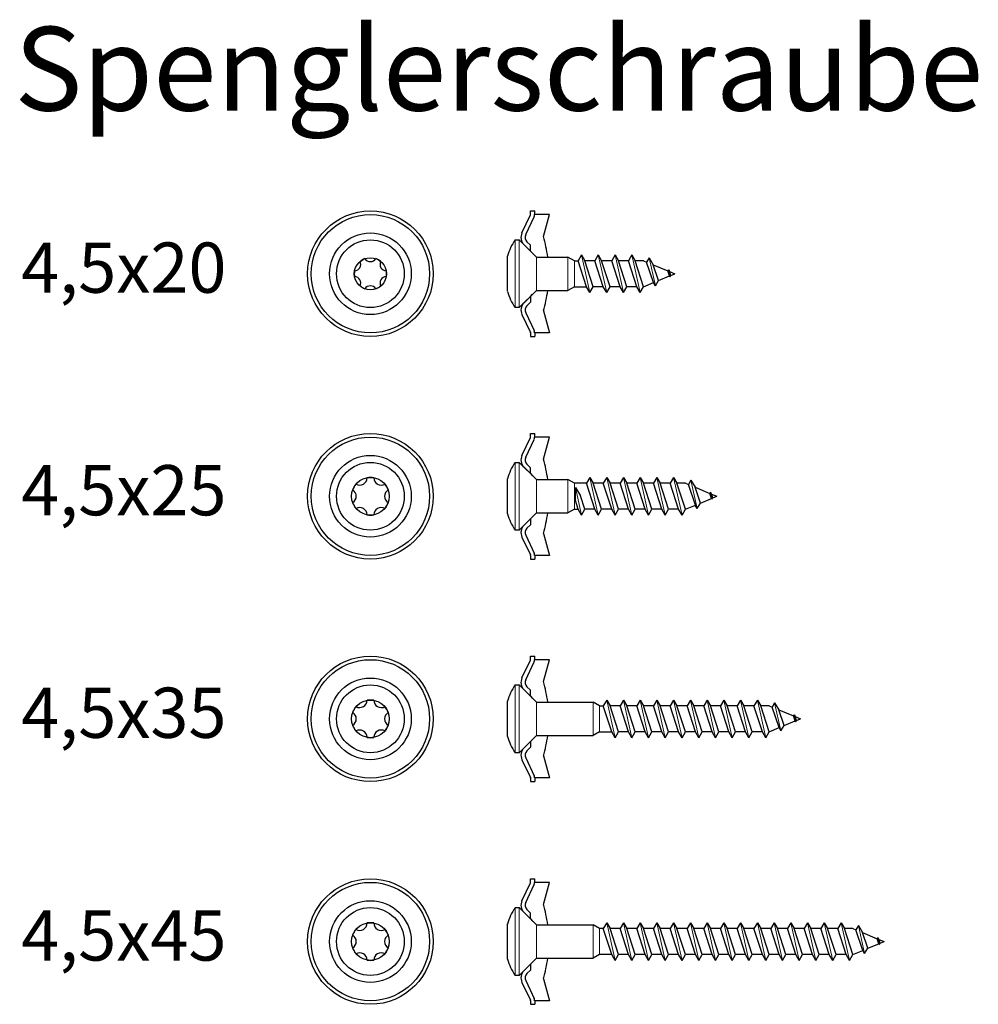
# Model space of a CAD drawing. Units: millimetres. Extents: x 1995 to 2173, y 1928 to 2152.
# Drawn here: x 1995 to 2109, y 2034 to 2152 of the extents above; entities that cross this region are included whole.
import ezdxf

# ---------------------------------------------------------------- set-up
doc = ezdxf.new("R2010")
doc.units = ezdxf.units.MM
doc.layers.add('Schraube', color=7, linetype='Continuous', lineweight=30)
doc.styles.get("Standard").update_dxf_attribs({"font": 'arial.ttf'})

msp = doc.modelspace()

# ---------------------------------------------------------------- linework, layer by layer
for p, q in [((2054.54, 2126.58), (2055.54, 2128.72)), ((2055.56, 2128.77), (2055.56, 2129.2)), ((2055.56, 2129.2), (2056.06, 2129.2)), ((2056.06, 2128.77), (2056.06, 2129.2)), ((2057.82, 2128.77), (2056.06, 2128.77)), ((2057.11, 2126.15), (2057.82, 2128.77)), ((2054.99, 2126.37), (2056, 2128.5)), ((2053.71, 2125.75), (2054.21, 2125.75)), ((2056.26, 2123.7), (2054.21, 2125.75)), ((2055.56, 2124.4), (2054.79, 2125.17)), ((2055.56, 2125.11), (2055.14, 2125.52)), ((2055.56, 2124.4), (2055.56, 2125.11)), ((2052.81, 2119.6), (2052.81, 2123.8)), ((2055.56, 2124.4), (2055.81, 2124.15)), ((2061.66, 2123.95), (2061.26, 2123.25)), ((2061.66, 2123.95), (2062.06, 2123.25)), ((2063.66, 2123.95), (2063.26, 2123.25)), ((2063.66, 2123.95), (2064.06, 2123.25)), ((2065.66, 2123.95), (2065.26, 2123.25)), ((2065.66, 2123.95), (2066.06, 2123.25)), ((2067.66, 2123.95), (2067.26, 2123.25)), ((2067.66, 2123.95), (2068.06, 2123.25)), ((2056.26, 2123.7), (2060.03, 2123.7)), ((2060.81, 2123.25), (2060.03, 2123.7)), ((2060.81, 2123.25), (2061.26, 2123.25)), ((2062.26, 2120.15), (2061.26, 2123.25)), ((2063.26, 2123.25), (2062.06, 2123.25)), ((2063.06, 2120.15), (2062.06, 2123.25)), ((2064.26, 2120.15), (2063.26, 2123.25)), ((2065.26, 2123.25), (2064.06, 2123.25)), ((2065.06, 2120.15), (2064.06, 2123.25)), ((2066.26, 2120.15), (2065.26, 2123.25)), ((2067.26, 2123.25), (2066.06, 2123.25)), ((2067.06, 2120.15), (2066.06, 2123.25)), ((2068.26, 2120.15), (2067.26, 2123.25)), ((2069.06, 2120.15), (2068.06, 2123.25)), ((2069.06, 2123.25), (2068.06, 2123.25)), ((2069.06, 2123.25), (2069.43, 2123.1)), ((2069.73, 2123.62), (2069.43, 2123.1)), ((2070.26, 2120.64), (2069.43, 2123.1)), ((2069.73, 2123.62), (2070.22, 2122.77)), ((2070.22, 2122.77), (2071.98, 2122.04)), ((2070.85, 2120.89), (2070.22, 2122.77)), ((2072.06, 2122.17), (2071.98, 2122.04)), ((2072.18, 2121.44), (2071.98, 2122.04)), ((2072.06, 2122.17), (2072.18, 2121.96)), ((2072.18, 2121.96), (2072.81, 2121.7)), ((2072.33, 2121.5), (2072.18, 2121.96)), ((2072.24, 2121.35), (2072.33, 2121.5)), ((2072.33, 2121.5), (2072.81, 2121.7)), ((2069.06, 2120.15), (2070.26, 2120.64)), ((2070.48, 2120.25), (2070.25, 2120.64)), ((2070.48, 2120.25), (2070.85, 2120.89)), ((2070.85, 2120.89), (2072.18, 2121.44)), ((2072.24, 2121.35), (2072.18, 2121.44)), ((2056.26, 2119.7), (2054.21, 2117.65)), ((2055.56, 2119), (2055.81, 2119.25)), ((2056.26, 2119.7), (2060.03, 2119.7)), ((2060.81, 2120.15), (2060.03, 2119.7)), ((2060.81, 2120.15), (2062.26, 2120.15)), ((2062.66, 2119.45), (2062.26, 2120.15)), ((2062.66, 2119.45), (2063.06, 2120.15)), ((2064.26, 2120.15), (2063.06, 2120.15)), ((2064.66, 2119.45), (2064.26, 2120.15)), ((2064.66, 2119.45), (2065.06, 2120.15)), ((2066.26, 2120.15), (2065.06, 2120.15)), ((2066.66, 2119.45), (2066.26, 2120.15)), ((2066.66, 2119.45), (2067.06, 2120.15)), ((2068.26, 2120.15), (2067.06, 2120.15)), ((2068.66, 2119.45), (2068.26, 2120.15)), ((2068.66, 2119.45), (2069.06, 2120.15)), ((2055.56, 2119), (2054.79, 2118.23)), ((2055.56, 2118.29), (2055.14, 2117.88)), ((2055.56, 2119), (2055.56, 2118.29)), ((2054.21, 2117.65), (2053.71, 2117.65)), ((2054.54, 2116.82), (2055.54, 2114.68)), ((2054.99, 2117.03), (2056, 2114.9)), ((2057.11, 2117.25), (2057.82, 2114.63)), ((2055.56, 2114.63), (2055.56, 2114.2)), ((2056.06, 2114.63), (2056.06, 2114.2)), ((2057.82, 2114.63), (2056.06, 2114.63)), ((2055.56, 2114.2), (2056.06, 2114.2)), ((2054.54, 2099.99), (2055.54, 2102.12)), ((2054.99, 2099.78), (2056, 2101.91)), ((2055.56, 2102.18), (2055.56, 2102.61)), ((2055.56, 2102.61), (2056.06, 2102.61)), ((2056.06, 2102.18), (2056.06, 2102.61)), ((2057.82, 2102.18), (2056.06, 2102.18)), ((2057.11, 2099.56), (2057.82, 2102.18)), ((2053.71, 2099.16), (2054.21, 2099.16)), ((2056.26, 2097.11), (2054.21, 2099.16)), ((2055.56, 2097.81), (2054.79, 2098.58)), ((2055.56, 2098.51), (2055.14, 2098.93)), ((2055.56, 2097.81), (2055.56, 2098.51)), ((2052.81, 2093.01), (2052.81, 2097.21)), ((2055.56, 2097.81), (2055.81, 2097.56)), ((2056.26, 2097.11), (2060.03, 2097.11)), ((2060.81, 2096.66), (2060.03, 2097.11)), ((2062.66, 2097.36), (2062.26, 2096.66)), ((2062.66, 2097.36), (2063.06, 2096.66)), ((2064.66, 2097.36), (2064.26, 2096.66)), ((2064.66, 2097.36), (2065.06, 2096.66)), ((2066.66, 2097.36), (2066.26, 2096.66)), ((2066.66, 2097.36), (2067.06, 2096.66)), ((2068.66, 2097.36), (2068.26, 2096.66)), ((2068.66, 2097.36), (2069.06, 2096.66)), ((2070.66, 2097.36), (2070.26, 2096.66)), ((2070.66, 2097.36), (2071.06, 2096.66)), ((2072.66, 2097.36), (2072.26, 2096.66)), ((2072.66, 2097.36), (2073.06, 2096.66)), ((2074.73, 2097.03), (2074.43, 2096.5)), ((2074.73, 2097.03), (2075.22, 2096.18)), ((2062.26, 2096.66), (2060.81, 2096.66)), ((2060.92, 2094.59), (2060.92, 2096.17)), ((2060.92, 2096.17), (2061.55, 2095.15)), ((2063.26, 2093.56), (2062.26, 2096.66)), ((2064.26, 2096.66), (2063.06, 2096.66)), ((2064.06, 2093.56), (2063.06, 2096.66)), ((2065.26, 2093.56), (2064.26, 2096.66)), ((2066.26, 2096.66), (2065.06, 2096.66)), ((2066.06, 2093.56), (2065.06, 2096.66)), ((2067.26, 2093.56), (2066.26, 2096.66)), ((2068.26, 2096.66), (2067.06, 2096.66)), ((2068.06, 2093.56), (2067.06, 2096.66)), ((2069.26, 2093.56), (2068.26, 2096.66)), ((2070.26, 2096.66), (2069.06, 2096.66)), ((2070.06, 2093.56), (2069.06, 2096.66)), ((2071.26, 2093.56), (2070.26, 2096.66)), ((2072.26, 2096.66), (2071.06, 2096.66)), ((2072.06, 2093.56), (2071.06, 2096.66)), ((2073.26, 2093.56), (2072.26, 2096.66)), ((2074.06, 2093.56), (2073.06, 2096.66)), ((2074.06, 2096.66), (2073.06, 2096.66)), ((2074.06, 2096.66), (2074.43, 2096.5)), ((2075.26, 2094.05), (2074.43, 2096.5)), ((2075.22, 2096.18), (2076.98, 2095.45)), ((2075.85, 2094.3), (2075.22, 2096.18)), ((2077.06, 2095.58), (2076.98, 2095.45)), ((2077.06, 2095.58), (2077.18, 2095.37)), ((2061.26, 2093.56), (2060.92, 2094.59)), ((2062.06, 2093.56), (2061.55, 2095.15)), ((2075.85, 2094.3), (2077.18, 2094.85)), ((2077.18, 2094.85), (2076.98, 2095.45)), ((2077.18, 2095.37), (2077.81, 2095.11)), ((2077.33, 2094.91), (2077.18, 2095.37)), ((2077.24, 2094.75), (2077.18, 2094.85)), ((2077.24, 2094.75), (2077.33, 2094.91)), ((2077.33, 2094.91), (2077.81, 2095.11)), ((2060.81, 2093.56), (2060.03, 2093.11)), ((2060.81, 2093.56), (2061.26, 2093.56)), ((2061.66, 2092.86), (2061.26, 2093.56)), ((2061.66, 2092.86), (2062.06, 2093.56)), ((2063.26, 2093.56), (2062.06, 2093.56)), ((2063.66, 2092.86), (2063.26, 2093.56)), ((2063.66, 2092.86), (2064.06, 2093.56)), ((2065.26, 2093.56), (2064.06, 2093.56)), ((2065.66, 2092.86), (2065.26, 2093.56)), ((2065.66, 2092.86), (2066.06, 2093.56)), ((2067.26, 2093.56), (2066.06, 2093.56)), ((2067.66, 2092.86), (2067.26, 2093.56)), ((2067.66, 2092.86), (2068.06, 2093.56)), ((2069.26, 2093.56), (2068.06, 2093.56)), ((2069.66, 2092.86), (2069.26, 2093.56)), ((2069.66, 2092.86), (2070.06, 2093.56)), ((2071.26, 2093.56), (2070.06, 2093.56)), ((2071.66, 2092.86), (2071.26, 2093.56)), ((2071.66, 2092.86), (2072.06, 2093.56)), ((2073.26, 2093.56), (2072.06, 2093.56)), ((2073.66, 2092.86), (2073.26, 2093.56)), ((2073.66, 2092.86), (2074.06, 2093.56)), ((2074.06, 2093.56), (2075.26, 2094.05)), ((2075.48, 2093.66), (2075.25, 2094.05)), ((2075.48, 2093.66), (2075.85, 2094.3)), ((2056.26, 2093.11), (2054.21, 2091.06)), ((2055.56, 2092.41), (2054.79, 2091.64)), ((2055.56, 2092.41), (2055.81, 2092.66)), ((2055.56, 2092.41), (2055.56, 2091.7)), ((2056.26, 2093.11), (2060.03, 2093.11)), ((2054.21, 2091.06), (2053.71, 2091.06)), ((2055.56, 2091.7), (2055.14, 2091.29)), ((2054.54, 2090.22), (2055.54, 2088.09)), ((2054.99, 2090.44), (2056, 2088.3)), ((2057.11, 2090.66), (2057.82, 2088.04)), ((2055.56, 2088.04), (2055.56, 2087.61)), ((2055.56, 2087.61), (2056.06, 2087.61)), ((2056.06, 2088.04), (2056.06, 2087.61)), ((2057.82, 2088.04), (2056.06, 2088.04)), ((2055.56, 2075.58), (2055.56, 2076.01)), ((2055.56, 2076.01), (2056.06, 2076.01)), ((2056.06, 2075.58), (2056.06, 2076.01)), ((2057.82, 2075.58), (2056.06, 2075.58)), ((2057.11, 2072.96), (2057.82, 2075.58)), ((2054.54, 2073.4), (2055.54, 2075.53)), ((2054.99, 2073.19), (2056, 2075.32)), ((2053.71, 2072.56), (2054.21, 2072.56)), ((2056.26, 2070.51), (2054.21, 2072.56)), ((2055.56, 2071.92), (2055.14, 2072.34)), ((2055.56, 2071.21), (2054.79, 2071.98)), ((2055.56, 2071.21), (2055.56, 2071.92)), ((2055.56, 2071.21), (2055.81, 2070.96)), ((2052.81, 2066.41), (2052.81, 2070.61)), ((2056.26, 2070.51), (2063.03, 2070.51)), ((2063.81, 2070.06), (2063.03, 2070.51)), ((2063.81, 2070.06), (2064.26, 2070.06)), ((2064.66, 2070.76), (2064.26, 2070.06)), ((2065.26, 2066.96), (2064.26, 2070.06)), ((2064.66, 2070.76), (2065.06, 2070.06)), ((2066.26, 2070.06), (2065.06, 2070.06)), ((2066.06, 2066.96), (2065.06, 2070.06)), ((2066.66, 2070.76), (2066.26, 2070.06)), ((2067.26, 2066.96), (2066.26, 2070.06)), ((2066.66, 2070.76), (2067.06, 2070.06)), ((2068.26, 2070.06), (2067.06, 2070.06)), ((2068.06, 2066.96), (2067.06, 2070.06)), ((2068.66, 2070.76), (2068.26, 2070.06)), ((2069.26, 2066.96), (2068.26, 2070.06)), ((2068.66, 2070.76), (2069.06, 2070.06)), ((2070.26, 2070.06), (2069.06, 2070.06)), ((2070.06, 2066.96), (2069.06, 2070.06)), ((2070.66, 2070.76), (2070.26, 2070.06)), ((2071.26, 2066.96), (2070.26, 2070.06)), ((2070.66, 2070.76), (2071.06, 2070.06)), ((2072.26, 2070.06), (2071.06, 2070.06)), ((2072.06, 2066.96), (2071.06, 2070.06)), ((2072.66, 2070.76), (2072.26, 2070.06)), ((2073.26, 2066.96), (2072.26, 2070.06)), ((2072.66, 2070.76), (2073.06, 2070.06)), ((2074.26, 2070.06), (2073.06, 2070.06)), ((2074.06, 2066.96), (2073.06, 2070.06)), ((2074.66, 2070.76), (2074.26, 2070.06)), ((2075.26, 2066.96), (2074.26, 2070.06)), ((2074.66, 2070.76), (2075.06, 2070.06)), ((2076.26, 2070.06), (2075.06, 2070.06)), ((2076.06, 2066.96), (2075.06, 2070.06)), ((2076.66, 2070.76), (2076.26, 2070.06)), ((2077.26, 2066.96), (2076.26, 2070.06)), ((2076.66, 2070.76), (2077.06, 2070.06)), ((2078.26, 2070.06), (2077.06, 2070.06)), ((2078.06, 2066.96), (2077.06, 2070.06)), ((2078.66, 2070.76), (2078.26, 2070.06)), ((2079.26, 2066.96), (2078.26, 2070.06)), ((2078.66, 2070.76), (2079.06, 2070.06)), ((2080.26, 2070.06), (2079.06, 2070.06)), ((2080.06, 2066.96), (2079.06, 2070.06)), ((2080.66, 2070.76), (2080.26, 2070.06)), ((2081.26, 2066.96), (2080.26, 2070.06)), ((2080.66, 2070.76), (2081.06, 2070.06)), ((2082.26, 2070.06), (2081.06, 2070.06)), ((2082.06, 2066.96), (2081.06, 2070.06)), ((2082.66, 2070.76), (2082.26, 2070.06)), ((2083.26, 2066.96), (2082.26, 2070.06)), ((2082.66, 2070.76), (2083.06, 2070.06)), ((2084.06, 2066.96), (2083.06, 2070.06)), ((2084.06, 2070.06), (2083.06, 2070.06)), ((2084.06, 2070.06), (2084.43, 2069.91)), ((2084.73, 2070.43), (2084.43, 2069.91)), ((2085.26, 2067.46), (2084.43, 2069.91)), ((2084.73, 2070.43), (2085.22, 2069.58)), ((2085.22, 2069.58), (2086.98, 2068.86)), ((2085.85, 2067.71), (2085.22, 2069.58)), ((2087.06, 2068.98), (2086.98, 2068.86)), ((2087.18, 2068.26), (2086.98, 2068.86)), ((2087.06, 2068.98), (2087.18, 2068.78)), ((2087.18, 2068.78), (2087.81, 2068.51)), ((2087.33, 2068.32), (2087.18, 2068.78)), ((2087.33, 2068.32), (2087.81, 2068.51)), ((2084.06, 2066.96), (2085.26, 2067.46)), ((2085.48, 2067.06), (2085.25, 2067.46)), ((2085.48, 2067.06), (2085.85, 2067.71)), ((2085.85, 2067.71), (2087.18, 2068.26)), ((2087.24, 2068.16), (2087.18, 2068.26)), ((2087.24, 2068.16), (2087.33, 2068.32)), ((2056.26, 2066.51), (2054.21, 2064.46)), ((2056.26, 2066.51), (2063.03, 2066.51)), ((2063.81, 2066.96), (2063.03, 2066.51)), ((2063.81, 2066.96), (2065.26, 2066.96)), ((2065.66, 2066.26), (2065.26, 2066.96)), ((2065.66, 2066.26), (2066.06, 2066.96)), ((2067.26, 2066.96), (2066.06, 2066.96)), ((2067.66, 2066.26), (2067.26, 2066.96)), ((2067.66, 2066.26), (2068.06, 2066.96)), ((2069.26, 2066.96), (2068.06, 2066.96)), ((2069.66, 2066.26), (2069.26, 2066.96)), ((2069.66, 2066.26), (2070.06, 2066.96)), ((2071.26, 2066.96), (2070.06, 2066.96)), ((2071.66, 2066.26), (2071.26, 2066.96)), ((2071.66, 2066.26), (2072.06, 2066.96)), ((2073.26, 2066.96), (2072.06, 2066.96)), ((2073.66, 2066.26), (2073.26, 2066.96)), ((2073.66, 2066.26), (2074.06, 2066.96)), ((2075.26, 2066.96), (2074.06, 2066.96)), ((2075.66, 2066.26), (2075.26, 2066.96)), ((2075.66, 2066.26), (2076.06, 2066.96)), ((2077.26, 2066.96), (2076.06, 2066.96)), ((2077.66, 2066.26), (2077.26, 2066.96)), ((2077.66, 2066.26), (2078.06, 2066.96)), ((2079.26, 2066.96), (2078.06, 2066.96)), ((2079.66, 2066.26), (2079.26, 2066.96)), ((2079.66, 2066.26), (2080.06, 2066.96)), ((2081.26, 2066.96), (2080.06, 2066.96)), ((2081.66, 2066.26), (2081.26, 2066.96)), ((2081.66, 2066.26), (2082.06, 2066.96)), ((2083.26, 2066.96), (2082.06, 2066.96)), ((2083.66, 2066.26), (2083.26, 2066.96)), ((2083.66, 2066.26), (2084.06, 2066.96)), ((2055.56, 2065.81), (2054.79, 2065.05)), ((2055.56, 2065.11), (2055.14, 2064.69)), ((2055.56, 2065.81), (2055.81, 2066.06)), ((2055.56, 2065.81), (2055.56, 2065.11)), ((2054.21, 2064.46), (2053.71, 2064.46)), ((2054.99, 2063.84), (2056, 2061.71)), ((2057.11, 2064.07), (2057.82, 2061.45)), ((2054.54, 2063.63), (2055.54, 2061.5)), ((2055.56, 2061.45), (2055.56, 2061.01)), ((2056.06, 2061.45), (2056.06, 2061.01)), ((2057.82, 2061.45), (2056.06, 2061.45)), ((2055.56, 2061.01), (2056.06, 2061.01)), ((2054.54, 2046.78), (2055.54, 2048.91)), ((2054.99, 2046.57), (2056, 2048.7)), ((2055.56, 2048.97), (2055.56, 2049.4)), ((2055.56, 2049.4), (2056.06, 2049.4)), ((2056.06, 2048.97), (2056.06, 2049.4)), ((2057.82, 2048.97), (2056.06, 2048.97)), ((2057.11, 2046.34), (2057.82, 2048.97)), ((2053.71, 2045.95), (2054.21, 2045.95)), ((2056.26, 2043.9), (2054.21, 2045.95)), ((2055.56, 2044.6), (2054.79, 2045.36)), ((2055.56, 2045.3), (2055.14, 2045.72)), ((2055.56, 2044.6), (2055.56, 2045.3)), ((2052.81, 2039.8), (2052.81, 2044)), ((2055.56, 2044.6), (2055.81, 2044.35)), ((2056.26, 2043.9), (2063.03, 2043.9)), ((2063.81, 2043.45), (2063.03, 2043.9)), ((2064.66, 2044.15), (2064.26, 2043.45)), ((2064.66, 2044.15), (2065.06, 2043.45)), ((2066.66, 2044.15), (2066.26, 2043.45)), ((2066.66, 2044.15), (2067.06, 2043.45)), ((2068.66, 2044.15), (2068.26, 2043.45)), ((2068.66, 2044.15), (2069.06, 2043.45)), ((2070.66, 2044.15), (2070.26, 2043.45)), ((2070.66, 2044.15), (2071.06, 2043.45)), ((2072.66, 2044.15), (2072.26, 2043.45)), ((2072.66, 2044.15), (2073.06, 2043.45)), ((2074.66, 2044.15), (2074.26, 2043.45)), ((2074.66, 2044.15), (2075.06, 2043.45)), ((2076.66, 2044.15), (2076.26, 2043.45)), ((2076.66, 2044.15), (2077.06, 2043.45)), ((2078.66, 2044.15), (2078.26, 2043.45)), ((2078.66, 2044.15), (2079.06, 2043.45)), ((2080.66, 2044.15), (2080.26, 2043.45)), ((2080.66, 2044.15), (2081.06, 2043.45)), ((2082.66, 2044.15), (2082.26, 2043.45)), ((2082.66, 2044.15), (2083.06, 2043.45)), ((2084.66, 2044.15), (2084.26, 2043.45)), ((2084.66, 2044.15), (2085.06, 2043.45)), ((2086.66, 2044.15), (2086.26, 2043.45)), ((2086.66, 2044.15), (2087.06, 2043.45)), ((2088.66, 2044.15), (2088.26, 2043.45)), ((2088.66, 2044.15), (2089.06, 2043.45)), ((2090.66, 2044.15), (2090.26, 2043.45)), ((2090.66, 2044.15), (2091.06, 2043.45)), ((2092.66, 2044.15), (2092.26, 2043.45)), ((2092.66, 2044.15), (2093.06, 2043.45)), ((2094.73, 2043.82), (2094.43, 2043.29)), ((2094.73, 2043.82), (2095.22, 2042.97)), ((2064.26, 2043.45), (2063.81, 2043.45)), ((2065.26, 2040.35), (2064.26, 2043.45)), ((2066.26, 2043.45), (2065.06, 2043.45)), ((2066.06, 2040.35), (2065.06, 2043.45)), ((2067.26, 2040.35), (2066.26, 2043.45)), ((2068.26, 2043.45), (2067.06, 2043.45)), ((2068.06, 2040.35), (2067.06, 2043.45)), ((2069.26, 2040.35), (2068.26, 2043.45)), ((2070.26, 2043.45), (2069.06, 2043.45)), ((2070.06, 2040.35), (2069.06, 2043.45)), ((2071.26, 2040.35), (2070.26, 2043.45)), ((2072.26, 2043.45), (2071.06, 2043.45)), ((2072.06, 2040.35), (2071.06, 2043.45)), ((2073.26, 2040.35), (2072.26, 2043.45)), ((2074.26, 2043.45), (2073.06, 2043.45)), ((2074.06, 2040.35), (2073.06, 2043.45)), ((2075.26, 2040.35), (2074.26, 2043.45)), ((2076.26, 2043.45), (2075.06, 2043.45)), ((2076.06, 2040.35), (2075.06, 2043.45)), ((2077.26, 2040.35), (2076.26, 2043.45)), ((2078.26, 2043.45), (2077.06, 2043.45)), ((2078.06, 2040.35), (2077.06, 2043.45)), ((2079.26, 2040.35), (2078.26, 2043.45)), ((2080.26, 2043.45), (2079.06, 2043.45)), ((2080.06, 2040.35), (2079.06, 2043.45)), ((2081.26, 2040.35), (2080.26, 2043.45)), ((2082.26, 2043.45), (2081.06, 2043.45)), ((2082.06, 2040.35), (2081.06, 2043.45)), ((2083.26, 2040.35), (2082.26, 2043.45)), ((2084.26, 2043.45), (2083.06, 2043.45)), ((2084.06, 2040.35), (2083.06, 2043.45)), ((2085.26, 2040.35), (2084.26, 2043.45)), ((2086.26, 2043.45), (2085.06, 2043.45)), ((2086.06, 2040.35), (2085.06, 2043.45)), ((2087.26, 2040.35), (2086.26, 2043.45)), ((2088.26, 2043.45), (2087.06, 2043.45)), ((2088.06, 2040.35), (2087.06, 2043.45)), ((2089.26, 2040.35), (2088.26, 2043.45)), ((2090.26, 2043.45), (2089.06, 2043.45)), ((2090.06, 2040.35), (2089.06, 2043.45)), ((2091.26, 2040.35), (2090.26, 2043.45)), ((2092.26, 2043.45), (2091.06, 2043.45)), ((2092.06, 2040.35), (2091.06, 2043.45)), ((2093.26, 2040.35), (2092.26, 2043.45)), ((2094.06, 2040.35), (2093.06, 2043.45)), ((2094.06, 2043.45), (2093.06, 2043.45)), ((2094.06, 2043.45), (2094.43, 2043.29)), ((2095.26, 2040.84), (2094.43, 2043.29)), ((2095.22, 2042.97), (2096.98, 2042.24)), ((2095.85, 2041.09), (2095.22, 2042.97)), ((2095.85, 2041.09), (2097.18, 2041.64)), ((2097.06, 2042.37), (2096.98, 2042.24)), ((2097.18, 2041.64), (2096.98, 2042.24)), ((2097.06, 2042.37), (2097.18, 2042.16)), ((2097.18, 2042.16), (2097.81, 2041.9)), ((2097.33, 2041.7), (2097.18, 2042.16)), ((2097.24, 2041.54), (2097.18, 2041.64)), ((2097.24, 2041.54), (2097.33, 2041.7)), ((2097.33, 2041.7), (2097.81, 2041.9)), ((2063.81, 2040.35), (2063.03, 2039.9)), ((2065.26, 2040.35), (2063.81, 2040.35)), ((2065.66, 2039.65), (2065.26, 2040.35)), ((2065.66, 2039.65), (2066.06, 2040.35)), ((2067.26, 2040.35), (2066.06, 2040.35)), ((2067.66, 2039.65), (2067.26, 2040.35)), ((2067.66, 2039.65), (2068.06, 2040.35)), ((2069.26, 2040.35), (2068.06, 2040.35)), ((2069.66, 2039.65), (2069.26, 2040.35)), ((2069.66, 2039.65), (2070.06, 2040.35)), ((2071.26, 2040.35), (2070.06, 2040.35)), ((2071.66, 2039.65), (2071.26, 2040.35)), ((2071.66, 2039.65), (2072.06, 2040.35)), ((2073.26, 2040.35), (2072.06, 2040.35)), ((2073.66, 2039.65), (2073.26, 2040.35)), ((2073.66, 2039.65), (2074.06, 2040.35)), ((2075.26, 2040.35), (2074.06, 2040.35)), ((2075.66, 2039.65), (2075.26, 2040.35)), ((2075.66, 2039.65), (2076.06, 2040.35)), ((2077.26, 2040.35), (2076.06, 2040.35)), ((2077.66, 2039.65), (2077.26, 2040.35)), ((2077.66, 2039.65), (2078.06, 2040.35)), ((2079.26, 2040.35), (2078.06, 2040.35)), ((2079.66, 2039.65), (2079.26, 2040.35)), ((2079.66, 2039.65), (2080.06, 2040.35)), ((2081.26, 2040.35), (2080.06, 2040.35)), ((2081.66, 2039.65), (2081.26, 2040.35)), ((2081.66, 2039.65), (2082.06, 2040.35)), ((2083.26, 2040.35), (2082.06, 2040.35)), ((2083.66, 2039.65), (2083.26, 2040.35)), ((2083.66, 2039.65), (2084.06, 2040.35)), ((2085.26, 2040.35), (2084.06, 2040.35)), ((2085.66, 2039.65), (2085.26, 2040.35)), ((2085.66, 2039.65), (2086.06, 2040.35)), ((2087.26, 2040.35), (2086.06, 2040.35)), ((2087.66, 2039.65), (2087.26, 2040.35)), ((2087.66, 2039.65), (2088.06, 2040.35)), ((2089.26, 2040.35), (2088.06, 2040.35)), ((2089.66, 2039.65), (2089.26, 2040.35)), ((2089.66, 2039.65), (2090.06, 2040.35)), ((2091.26, 2040.35), (2090.06, 2040.35)), ((2091.66, 2039.65), (2091.26, 2040.35)), ((2091.66, 2039.65), (2092.06, 2040.35)), ((2093.26, 2040.35), (2092.06, 2040.35)), ((2093.66, 2039.65), (2093.26, 2040.35)), ((2093.66, 2039.65), (2094.06, 2040.35)), ((2094.06, 2040.35), (2095.26, 2040.84)), ((2095.48, 2040.45), (2095.25, 2040.84)), ((2095.48, 2040.45), (2095.85, 2041.09)), ((2056.26, 2039.9), (2054.21, 2037.85)), ((2055.56, 2039.2), (2054.79, 2038.43)), ((2055.56, 2039.2), (2055.81, 2039.45)), ((2055.56, 2039.2), (2055.56, 2038.49)), ((2056.26, 2039.9), (2063.03, 2039.9)), ((2055.56, 2038.49), (2055.14, 2038.08)), ((2054.21, 2037.85), (2053.71, 2037.85)), ((2054.54, 2037.01), (2055.54, 2034.88)), ((2054.99, 2037.23), (2056, 2035.09)), ((2057.11, 2037.45), (2057.82, 2034.83)), ((2055.56, 2034.83), (2055.56, 2034.4)), ((2055.56, 2034.4), (2056.06, 2034.4)), ((2056.06, 2034.83), (2056.06, 2034.4)), ((2057.82, 2034.83), (2056.06, 2034.83))]:
    msp.add_line(p, q)
at = {"lineweight": 20}
for p, q in [((2053.71, 2117.65), (2053.71, 2125.75)), ((2054.21, 2117.65), (2054.21, 2125.75)), ((2062.66, 2119.45), (2061.66, 2123.95)), ((2064.66, 2119.45), (2063.66, 2123.95)), ((2066.66, 2119.45), (2065.66, 2123.95)), ((2068.66, 2119.45), (2067.66, 2123.95)), ((2056.26, 2119.7), (2056.26, 2123.7)), ((2060.03, 2119.7), (2060.03, 2123.7)), ((2060.81, 2120.15), (2060.81, 2123.25)), ((2070.48, 2120.25), (2069.73, 2123.62)), ((2072.24, 2121.35), (2072.06, 2122.17)), ((2053.71, 2091.06), (2053.71, 2099.16)), ((2054.21, 2091.06), (2054.21, 2099.16)), ((2056.26, 2093.11), (2056.26, 2097.11)), ((2060.03, 2093.11), (2060.03, 2097.11)), ((2063.66, 2092.86), (2062.66, 2097.36)), ((2065.66, 2092.86), (2064.66, 2097.36)), ((2067.66, 2092.86), (2066.66, 2097.36)), ((2069.66, 2092.86), (2068.66, 2097.36)), ((2071.66, 2092.86), (2070.66, 2097.36)), ((2073.66, 2092.86), (2072.66, 2097.36)), ((2075.48, 2093.66), (2074.73, 2097.03)), ((2060.81, 2093.56), (2060.81, 2096.66)), ((2061.66, 2092.86), (2060.92, 2096.17)), ((2077.24, 2094.75), (2077.06, 2095.58)), ((2053.71, 2064.46), (2053.71, 2072.56)), ((2054.21, 2064.46), (2054.21, 2072.56)), ((2056.26, 2066.51), (2056.26, 2070.51)), ((2063.03, 2066.51), (2063.03, 2070.51)), ((2063.81, 2066.96), (2063.81, 2070.06)), ((2065.66, 2066.26), (2064.66, 2070.76)), ((2067.66, 2066.26), (2066.66, 2070.76)), ((2069.66, 2066.26), (2068.66, 2070.76)), ((2071.66, 2066.26), (2070.66, 2070.76)), ((2073.66, 2066.26), (2072.66, 2070.76)), ((2075.66, 2066.26), (2074.66, 2070.76)), ((2077.66, 2066.26), (2076.66, 2070.76)), ((2079.66, 2066.26), (2078.66, 2070.76)), ((2081.66, 2066.26), (2080.66, 2070.76)), ((2083.66, 2066.26), (2082.66, 2070.76)), ((2085.48, 2067.06), (2084.73, 2070.43)), ((2087.24, 2068.16), (2087.06, 2068.98)), ((2053.71, 2037.85), (2053.71, 2045.95)), ((2054.21, 2037.85), (2054.21, 2045.95)), ((2056.26, 2039.9), (2056.26, 2043.9)), ((2063.03, 2039.9), (2063.03, 2043.9)), ((2065.66, 2039.65), (2064.66, 2044.15)), ((2067.66, 2039.65), (2066.66, 2044.15)), ((2069.66, 2039.65), (2068.66, 2044.15)), ((2071.66, 2039.65), (2070.66, 2044.15)), ((2073.66, 2039.65), (2072.66, 2044.15)), ((2075.66, 2039.65), (2074.66, 2044.15)), ((2077.66, 2039.65), (2076.66, 2044.15)), ((2079.66, 2039.65), (2078.66, 2044.15)), ((2081.66, 2039.65), (2080.66, 2044.15)), ((2083.66, 2039.65), (2082.66, 2044.15)), ((2085.66, 2039.65), (2084.66, 2044.15)), ((2087.66, 2039.65), (2086.66, 2044.15)), ((2089.66, 2039.65), (2088.66, 2044.15)), ((2091.66, 2039.65), (2090.66, 2044.15)), ((2093.66, 2039.65), (2092.66, 2044.15)), ((2095.48, 2040.45), (2094.73, 2043.82)), ((2063.81, 2040.35), (2063.81, 2043.45)), ((2097.24, 2041.54), (2097.06, 2042.37))]:
    msp.add_line(p, q, dxfattribs=at)
for centre, radius in [((2036.43, 2121.7), 7.5), ((2036.43, 2121.7), 7.07), ((2036.43, 2121.7), 4.88), ((2036.43, 2095.11), 7.5), ((2036.43, 2095.11), 7.07), ((2036.43, 2095.11), 4.88), ((2036.43, 2068.51), 7.5), ((2036.43, 2068.51), 7.07), ((2036.43, 2068.51), 4.88), ((2036.43, 2041.9), 7.5), ((2036.43, 2041.9), 7.07), ((2036.43, 2041.9), 4.88)]:
    msp.add_circle(centre, radius)
at = {"linetype": 'Continuous'}
for centre in [(2036.43, 2095.11), (2036.43, 2068.51), (2036.43, 2041.9)]:
    msp.add_circle(centre, 2.25, dxfattribs=at)
for centre, radius, start, end in [((2055.43, 2128.77), 0.125, 334.7993, 0), ((2055.43, 2128.77), 0.625, 334.7993, 0), ((2055.67, 2126.05), 1.25, 154.7993, 225), ((2055.67, 2126.05), 0.75, 154.7993, 225), ((2059.54, 2121.88), 7, 146.4005, 164.0492), ((2038.45, 2120.88), 19.38, 8.3642, 15.7683), ((2059.54, 2121.52), 7, 195.9508, 213.5995), ((2038.45, 2122.52), 19.38, 344.2317, 351.6358), ((2055.67, 2117.35), 1.25, 135, 205.2007), ((2055.67, 2117.35), 0.75, 135, 205.2007), ((2055.43, 2114.63), 0.125, 0, 25.2007), ((2055.43, 2114.63), 0.625, 0, 25.2007), ((2055.43, 2102.18), 0.125, 334.7993, 0), ((2055.43, 2102.18), 0.625, 334.7993, 0), ((2059.54, 2095.28), 7, 146.4005, 164.0492), ((2055.67, 2099.46), 1.25, 154.7993, 225), ((2055.67, 2099.46), 0.75, 154.7993, 225), ((2038.45, 2094.29), 19.38, 8.3642, 15.7683), ((2035.15, 2097.33), 0.884, 240.8593, 359.1407), ((2036.43, 2095.11), 2.25, 79.7134, 100.2866), ((2037.72, 2097.33), 0.884, 180.8593, 299.1407), ((2036.43, 2095.11), 2.25, 139.7134, 160.2866), ((2033.86, 2095.11), 0.884, 300.8593, 59.1407), ((2039.01, 2095.11), 0.884, 120.8593, 239.1407), ((2036.43, 2095.11), 2.25, 19.7134, 40.2866), ((2036.43, 2095.11), 2.25, 199.7134, 220.2866), ((2035.15, 2092.88), 0.884, 0.8593, 119.1407), ((2037.72, 2092.88), 0.884, 60.8593, 179.1407), ((2036.43, 2095.11), 2.25, 319.7134, 340.2866), ((2036.43, 2095.11), 2.25, 259.7134, 280.2866), ((2059.54, 2094.93), 7, 195.9508, 213.5995), ((2038.45, 2095.93), 19.38, 344.2317, 351.6358), ((2055.67, 2090.76), 1.25, 135, 205.2007), ((2055.67, 2090.76), 0.75, 135, 205.2007), ((2055.43, 2088.04), 0.125, 0, 25.2007), ((2055.43, 2088.04), 0.625, 0, 25.2007), ((2055.43, 2075.58), 0.125, 334.7993, 0), ((2055.43, 2075.58), 0.625, 334.7993, 0), ((2055.67, 2072.87), 1.25, 154.7993, 225), ((2059.54, 2068.69), 7, 146.4005, 164.0492), ((2055.67, 2072.87), 0.75, 154.7993, 225), ((2038.45, 2067.69), 19.38, 8.3642, 15.7683), ((2036.43, 2068.51), 2.25, 139.7134, 160.2866), ((2035.15, 2070.74), 0.884, 240.8593, 359.1407), ((2036.43, 2068.51), 2.25, 79.7134, 100.2866), ((2037.72, 2070.74), 0.884, 180.8593, 299.1407), ((2036.43, 2068.51), 2.25, 19.7134, 40.2866), ((2033.86, 2068.51), 0.884, 300.8593, 59.1407), ((2039.01, 2068.51), 0.884, 120.8593, 239.1407), ((2036.43, 2068.51), 2.25, 199.7134, 220.2866), ((2036.43, 2068.51), 2.25, 319.7134, 340.2866), ((2035.15, 2066.29), 0.884, 0.8593, 119.1407), ((2036.43, 2068.51), 2.25, 259.7134, 280.2866), ((2037.72, 2066.29), 0.884, 60.8593, 179.1407), ((2059.54, 2068.34), 7, 195.9508, 213.5995), ((2038.45, 2069.33), 19.38, 344.2317, 351.6358), ((2055.67, 2064.16), 1.25, 135, 205.2007), ((2055.67, 2064.16), 0.75, 135, 205.2007), ((2055.43, 2061.45), 0.125, 0, 25.2007), ((2055.43, 2061.45), 0.625, 0, 25.2007), ((2055.43, 2048.97), 0.125, 334.7993, 0), ((2055.43, 2048.97), 0.625, 334.7993, 0), ((2055.67, 2046.25), 1.25, 154.7993, 225), ((2055.67, 2046.25), 0.75, 154.7993, 225), ((2038.45, 2041.08), 19.38, 8.3642, 15.7683), ((2059.54, 2042.07), 7, 146.4005, 164.0492), ((2035.15, 2044.12), 0.884, 240.8593, 359.1407), ((2036.43, 2041.9), 2.25, 79.7134, 100.2866), ((2037.72, 2044.12), 0.884, 180.8593, 299.1407), ((2036.43, 2041.9), 2.25, 139.7134, 160.2866), ((2033.86, 2041.9), 0.884, 300.8593, 59.1407), ((2039.01, 2041.9), 0.884, 120.8593, 239.1407), ((2036.43, 2041.9), 2.25, 19.7134, 40.2866), ((2036.43, 2041.9), 2.25, 199.7134, 220.2866), ((2035.15, 2039.67), 0.884, 0.8593, 119.1407), ((2037.72, 2039.67), 0.884, 60.8593, 179.1407), ((2036.43, 2041.9), 2.25, 319.7134, 340.2866), ((2036.43, 2041.9), 2.25, 259.7134, 280.2866), ((2059.54, 2041.72), 7, 195.9508, 213.5995), ((2038.45, 2042.72), 19.38, 344.2317, 351.6358), ((2055.67, 2037.55), 1.25, 135, 205.2007), ((2055.67, 2037.55), 0.75, 135, 205.2007), ((2055.43, 2034.83), 0.125, 0, 25.2007), ((2055.43, 2034.83), 0.625, 0, 25.2007)]:
    msp.add_arc(centre, radius, start, end)
at = {"layer": 'Schraube'}
for centre in [(2036.43, 2121.7), (2036.43, 2121.7), (2036.43, 2095.11), (2036.43, 2095.11), (2036.43, 2068.51), (2036.43, 2068.51), (2036.43, 2041.9), (2036.43, 2041.9)]:
    msp.add_circle(centre, 4.05, dxfattribs=at)
at = {"layer": 'Schraube', "linetype": 'Continuous'}
msp.add_circle((2036.43, 2121.7), 1.92, dxfattribs=at)
at = {"layer": 'Schraube'}
for centre, radius, start, end in [((2034.53, 2122.8), 0.755, 270.8593, 29.1407), ((2036.43, 2121.7), 1.92, 109.7134, 130.2866), ((2036.43, 2123.9), 0.755, 210.8593, 329.1407), ((2036.43, 2121.7), 1.92, 49.7134, 70.2866), ((2038.34, 2122.8), 0.755, 150.8593, 269.1407), ((2036.43, 2121.7), 1.92, 169.7134, 190.2866), ((2036.43, 2121.7), 1.92, 349.7134, 10.2866), ((2034.53, 2120.6), 0.755, 330.8593, 89.1407), ((2038.34, 2120.6), 0.755, 90.8593, 209.1407), ((2036.43, 2121.7), 1.92, 229.7134, 250.2866), ((2036.43, 2119.5), 0.755, 30.8593, 149.1407), ((2036.43, 2121.7), 1.92, 289.7134, 310.2866)]:
    msp.add_arc(centre, radius, start, end, dxfattribs=at)

# ---------------------------------------------------------------- texts
at = {"attachment_point": 1}
for s, insert, char_height in [('\\pxt20;Spenglerschraube', (1993.88, 2151.2), 10), ('4,5x20', (1994.71, 2125.43), 6), ('4,5x25', (1994.71, 2098.83), 6), ('4,5x35', (1994.71, 2072.24), 6), ('4,5x45', (1994.71, 2045.62), 6)]:
    msp.add_mtext_dynamic_manual_height_columns(s, width=394.0418, gutter_width=1, heights=[46.8], dxfattribs=dict(at, insert=insert, char_height=char_height))

doc.saveas('drawing.dxf')
